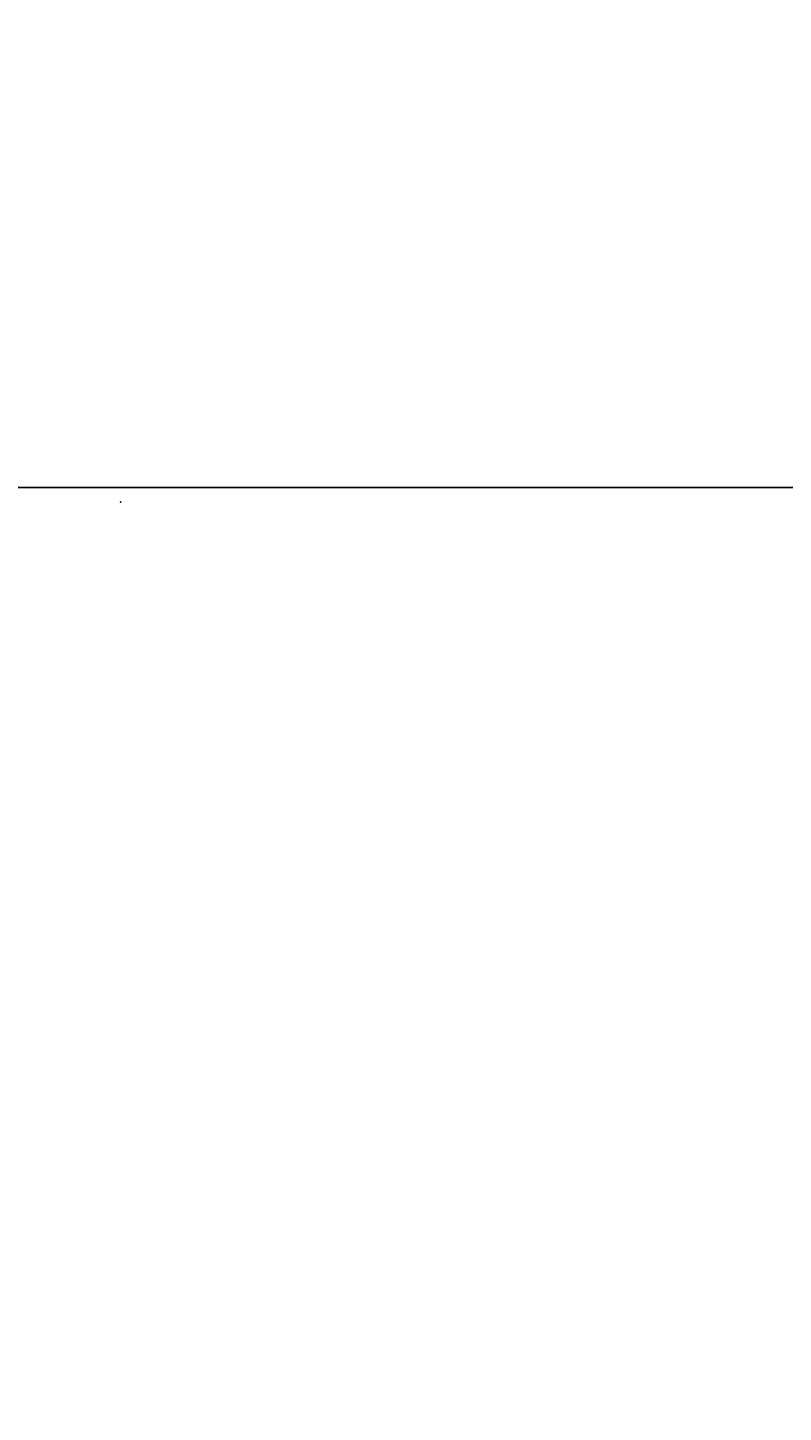
# Model space of a CAD drawing. Extents: x -253 to 91, y 362 to 631.
# Drawn here: x 47 to 52, y 573 to 581 of the extents above; entities that cross this region are included whole.
import ezdxf
from ezdxf.enums import TextEntityAlignment as Align

# ---------------------------------------------------------------- set-up
doc = ezdxf.new("R2010")
doc.units = 0
doc.header["$LTSCALE"] = 96
doc.header["$MEASUREMENT"] = 0
for name, color, linetype in [('AFUFR-3-TPLM-TH', 7, 'Continuous'), ('AFUFR-P', 7, 'Continuous'), ('AFUWK-3-TPLM-TH', 7, 'Continuous'), ('AFUWK-P', 7, 'Continuous'), ('MAIN_FURN', 7, 'Continuous')]:
    doc.layers.add(name, color=color, linetype=linetype)

# ---------------------------------------------------------------- blocks, each defined once
blk = doc.blocks.new('MO7224SWWFP')
at = {"layer": 'AFUFR-3-TPLM-TH', "color": 42, "linetype": 'Continuous'}
for points, invisible_edges in [([(72, -24, 29), (0, 0, 29), (72, 0, 29)], 1), ([(0, -24, 29), (0, 0, 29), (72, -24, 29)], 2), ([(0, -24, 28), (72, 0, 28), (0, 0, 28)], 1), ([(72, -24, 28), (72, 0, 28), (0, -24, 28)], 2), ([(0, -24, 28), (72, -24, 29), (72, -24, 28)], 1), ([(0, -24, 29), (72, -24, 29), (0, -24, 28)], 2)]:
    blk.add_3dface(points, dxfattribs=dict(at, invisible_edges=invisible_edges))
at = {"layer": 'AFUFR-P', "color": 1, "linetype": 'Continuous'}
blk.add_line((72, -24), (0, -24), dxfattribs=at)
blk = doc.blocks.new('MO4824NTU')
at = {"layer": 'AFUWK-3-TPLM-TH', "color": 42, "linetype": 'Continuous'}
for points, invisible_edges in [([(0, 0, 28), (0, -24, 29), (0, -24, 28)], 1), ([(0, 0, 29), (0, -24, 29), (0, 0, 28)], 2), ([(0, 0, 29), (48, -24, 29), (0, -24, 29)], 1), ([(48, 0, 29), (48, -24, 29), (0, 0, 29)], 2), ([(0, -24, 28), (48, 0, 28), (0, 0, 28)], 1), ([(48, -24, 28), (48, 0, 28), (0, -24, 28)], 2)]:
    blk.add_3dface(points, dxfattribs=dict(at, invisible_edges=invisible_edges))
at = {"layer": 'AFUWK-P', "color": 7, "linetype": 'Continuous'}
blk.add_line((0, -24), (0, 0), dxfattribs=at)
blk = doc.blocks.new('ZN0502TTBRKTZ3EA')
at = {"layer": 'MAIN_FURN', "color": 7, "linetype": 'Continuous'}
blk.add_point((2.75, 0), dxfattribs=at)

msp = doc.modelspace()

# ---------------------------------------------------------------- block references
at = {"layer": 'MAIN_FURN', "color": 65, "linetype": 'Continuous'}
msp.add_blockref('MO7224SWWFP', (-9.11004, 602.33715), dxfattribs=at)
ref = msp.add_blockref('ZN0502TTBRKTZ3EA', (47.7602, 575.5, 27.9247), dxfattribs=dict(at, rotation=-270))
ref.add_attrib('CAPMC', 'OFG', dxfattribs={"color": 65, "linetype": 'Continuous', "height": 0.000000012, "width": 0.666667}).set_placement((47.7602, 575.5, 27.9247), align=Align.BOTTOM_LEFT)
ref.add_attrib('CAPPN', 'ZN0502-TT-BRKT-Z3-EA', dxfattribs={"color": 65, "linetype": 'Continuous', "height": 0.000000012, "width": 0.666667}).set_placement((47.7602, 575.5, 27.9247), align=Align.BOTTOM_LEFT)
ref.add_attrib('CAPMG', 'OFG', dxfattribs={"color": 65, "linetype": 'Continuous', "height": 0.000000012, "width": 0.666667}).set_placement((47.7602, 575.5, 27.9247), align=Align.BOTTOM_LEFT)
ref.add_attrib('CAPQTY', '1', dxfattribs={"color": 65, "linetype": 'Continuous', "height": 0.000000012, "width": 0.666667}).set_placement((47.7602, 575.5, 27.9247), align=Align.BOTTOM_LEFT)
at = {"layer": 'MAIN_FURN', "color": 65, "linetype": 'Continuous', "rotation": -90}
msp.add_blockref('MO4824NTU', (62.88996, 578.33715), dxfattribs=at)

doc.saveas('drawing.dxf')
